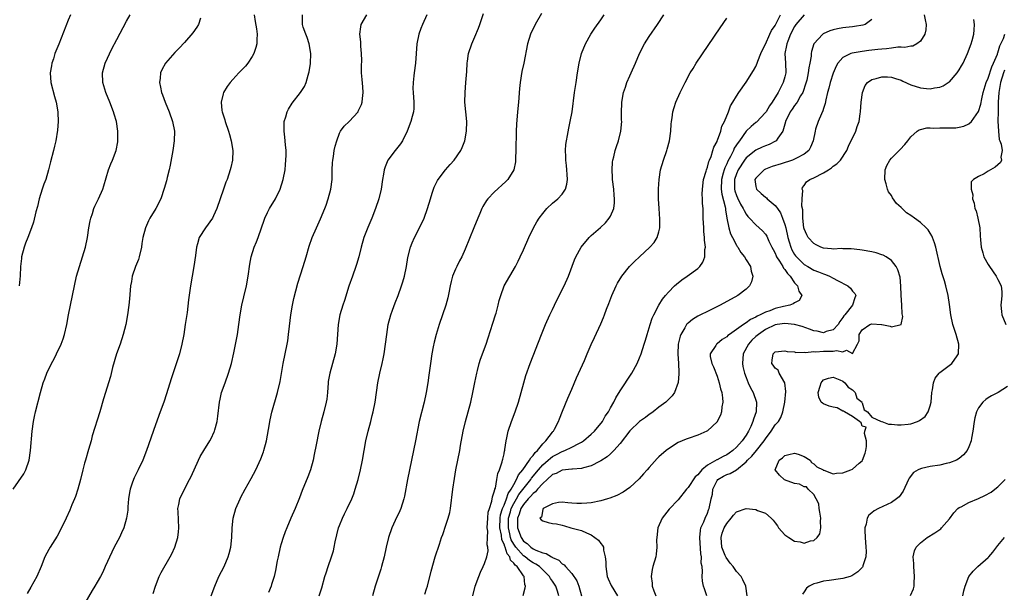
# Model space of a CAD drawing. Units: inches. Extents: x 2571000 to 2574000, y 1533000 to 1536000.
# Drawn here: x 2572857 to 2573060, y 1534022 to 1534140 of the extents above; entities that cross this region are included whole.
import ezdxf

# ---------------------------------------------------------------- set-up
doc = ezdxf.new("R2010")
doc.units = ezdxf.units.IN
doc.header["$MEASUREMENT"] = 0
doc.layers.add('LD25711533_10ft', color=133, linetype='Continuous')

msp = doc.modelspace()

# ---------------------------------------------------------------- linework, layer by layer
at = {"layer": 'LD25711533_10ft'}
for points, elevation in [([(2572855.63, 1534043), (2572857.83, 1534046.17), (2572858.27, 1534047), (2572858.91, 1534049), (2572859.21, 1534051), (2572859.55, 1534055), (2572859.81, 1534057), (2572860, 1534058), (2572860.22, 1534059), (2572861.24, 1534063), (2572861.83, 1534065), (2572862.16, 1534065.84), (2572862.59, 1534067), (2572863.55, 1534069), (2572864.06, 1534069.94), (2572864.58, 1534071), (2572865.53, 1534073), (2572865.93, 1534074.07), (2572866.24, 1534075), (2572866.7, 1534077), (2572867.06, 1534079), (2572867.88, 1534083), (2572868.27, 1534085), (2572868.72, 1534087), (2572869.29, 1534089), (2572869.94, 1534091), (2572870.54, 1534093), (2572870.97, 1534095), (2572871.28, 1534097), (2572871.55, 1534098.46), (2572871.66, 1534099), (2572872, 1534100), (2572872.3, 1534101), (2572872.51, 1534101.49), (2572873.25, 1534103), (2572874.14, 1534105), (2572874.34, 1534105.66), (2572875.3, 1534109), (2572875.77, 1534110.23), (2572876.12, 1534111), (2572876.91, 1534113), (2572877.23, 1534114.77), (2572877.25, 1534115), (2572877.24, 1534117), (2572876.94, 1534119), (2572876.49, 1534120.49), (2572876.36, 1534121), (2572875.59, 1534123), (2572874.78, 1534125), (2572874.14, 1534127), (2572874.04, 1534129), (2572874.62, 1534131), (2572876.02, 1534133.98), (2572877, 1534135.91), (2572879, 1534139.73), (2572879.76, 1534141)], 7520), ([(2572867.43, 1534141), (2572867, 1534139.94), (2572865.02, 1534134.98), (2572864.26, 1534133), (2572863.92, 1534131.92), (2572863.61, 1534131), (2572863.51, 1534130.49), (2572863.27, 1534129), (2572863.4, 1534127), (2572864.13, 1534124.13), (2572864.47, 1534123), (2572864.87, 1534121), (2572864.86, 1534120.86), (2572864.95, 1534119), (2572864.8, 1534117.2), (2572864.43, 1534115), (2572864.13, 1534113.87), (2572863.94, 1534113), (2572863.34, 1534110.66), (2572862.94, 1534109), (2572862.34, 1534107), (2572861.97, 1534106.03), (2572861.63, 1534105), (2572861.02, 1534103), (2572860.62, 1534101.38), (2572860.33, 1534100.33), (2572859.81, 1534098.2), (2572859.42, 1534097), (2572858.67, 1534095), (2572858.19, 1534093.81), (2572857.88, 1534093), (2572857.36, 1534091), (2572857.31, 1534090.69), (2572857.16, 1534089), (2572857.09, 1534087.09), (2572856.88, 1534085)], 7510), ([(2572894.33, 1534140.33), (2572893.88, 1534139), (2572893.56, 1534138.44), (2572892.72, 1534137.28), (2572891, 1534135.33), (2572889.88, 1534134.12), (2572889, 1534133.24), (2572887.07, 1534131), (2572886.34, 1534129.66), (2572886.04, 1534129), (2572885.95, 1534127.95), (2572885.82, 1534127), (2572886.06, 1534126.06), (2572886.27, 1534125), (2572886.49, 1534124.49), (2572887.04, 1534123), (2572887.84, 1534121), (2572888.54, 1534119), (2572888.94, 1534117), (2572888.9, 1534115), (2572888.6, 1534113), (2572888.04, 1534109.96), (2572887.82, 1534109), (2572887.42, 1534107.42), (2572887.27, 1534106.73), (2572886.84, 1534105.16), (2572886.09, 1534103), (2572885.08, 1534101), (2572883.87, 1534099), (2572883.57, 1534098.43), (2572882.92, 1534097), (2572882.4, 1534095), (2572882.22, 1534093.78), (2572882.12, 1534093), (2572881.67, 1534091), (2572881.51, 1534090.49), (2572880.92, 1534089), (2572880.22, 1534087), (2572880.05, 1534085.95), (2572879.86, 1534085), (2572879.64, 1534082.36), (2572879.49, 1534081), (2572879.21, 1534079), (2572878.87, 1534077), (2572878.37, 1534075), (2572877.71, 1534073), (2572876.99, 1534071), (2572876.14, 1534068.14), (2572875.69, 1534066.31), (2572874.31, 1534061.69), (2572873.53, 1534059), (2572871.97, 1534054.03), (2572871.71, 1534053), (2572871.2, 1534051.2), (2572870.54, 1534049), (2572870.37, 1534048.37), (2572869.98, 1534047), (2572869.51, 1534045), (2572868.98, 1534043), (2572868.49, 1534041.51), (2572868.29, 1534041), (2572867.77, 1534039.77), (2572867.33, 1534038.67), (2572866.54, 1534037), (2572865.38, 1534034.62), (2572864.69, 1534033.31), (2572863.24, 1534031), (2572863, 1534030.57), (2572862.19, 1534029), (2572861.38, 1534027), (2572860.48, 1534025), (2572859.26, 1534022.74), (2572858.51, 1534021.49)], 7530), ([(2572905.38, 1534141), (2572905.61, 1534139.61), (2572905.9, 1534138.1), (2572906.03, 1534137), (2572905.93, 1534135.93), (2572905.94, 1534135), (2572905.77, 1534134.23), (2572905.34, 1534133), (2572905, 1534132.37), (2572904.11, 1534131), (2572903.61, 1534130.39), (2572902.25, 1534129), (2572901, 1534127.67), (2572900.41, 1534127), (2572899.8, 1534126.2), (2572899.08, 1534125), (2572899, 1534124.72), (2572898.6, 1534123), (2572898.75, 1534121.25), (2572898.79, 1534121), (2572899.31, 1534119.31), (2572899.39, 1534119), (2572900.09, 1534117), (2572900.28, 1534116.28), (2572900.68, 1534115), (2572900.99, 1534113), (2572900.91, 1534111), (2572900.56, 1534109.44), (2572900.46, 1534109), (2572899.8, 1534107), (2572899.57, 1534106.43), (2572899.04, 1534105), (2572898.35, 1534103), (2572897.7, 1534101), (2572897, 1534099.48), (2572896.76, 1534099), (2572895.33, 1534097), (2572894.07, 1534095), (2572893.72, 1534093.72), (2572893.49, 1534093), (2572893.26, 1534091.26), (2572892.92, 1534089), (2572892.56, 1534087), (2572892.24, 1534085), (2572891.86, 1534082.14), (2572891.53, 1534079.53), (2572891.18, 1534077), (2572890.86, 1534075), (2572890.47, 1534073), (2572889.95, 1534071), (2572888.22, 1534065.78), (2572887.27, 1534062.73), (2572886.71, 1534061), (2572886, 1534059), (2572885, 1534056.31), (2572883.16, 1534051), (2572882.38, 1534049), (2572881.44, 1534047), (2572881.29, 1534046.71), (2572880.63, 1534045.37), (2572880.48, 1534045), (2572880.23, 1534044.23), (2572879.78, 1534043), (2572879.66, 1534042.34), (2572879.46, 1534041), (2572879.33, 1534039.33), (2572879.3, 1534038.7), (2572879.06, 1534037), (2572878.48, 1534035), (2572878.03, 1534033.97), (2572877.55, 1534033), (2572876.48, 1534031), (2572875.98, 1534030.02), (2572874.65, 1534027), (2572874.11, 1534025.89), (2572873.66, 1534025), (2572873, 1534023.81), (2572872.52, 1534023), (2572871.95, 1534022.05), (2572870.15, 1534019)], 7540), ([(2572884.55, 1534021.45), (2572885.04, 1534023), (2572885.81, 1534025), (2572886.22, 1534025.78), (2572888.07, 1534029), (2572888.38, 1534029.62), (2572889.02, 1534031), (2572889.64, 1534033), (2572889.78, 1534034.22), (2572889.86, 1534035), (2572889.67, 1534038.33), (2572889.65, 1534039), (2572889.82, 1534039.82), (2572890.04, 1534041), (2572890.99, 1534043), (2572892.06, 1534045), (2572892.37, 1534045.63), (2572893.91, 1534049), (2572894.27, 1534049.73), (2572895, 1534050.97), (2572896.26, 1534053), (2572896.51, 1534053.49), (2572897.16, 1534054.84), (2572897.22, 1534055), (2572897.28, 1534055.28), (2572897.75, 1534057), (2572897.92, 1534058.08), (2572898.23, 1534061), (2572898.36, 1534061.64), (2572898.66, 1534063), (2572899.38, 1534065), (2572900.12, 1534067), (2572900.71, 1534069), (2572901.19, 1534071.19), (2572901.93, 1534075), (2572902.23, 1534077), (2572902.48, 1534079), (2572902.84, 1534081), (2572903.27, 1534082.73), (2572903.81, 1534085), (2572904.17, 1534087), (2572904.52, 1534089.48), (2572904.8, 1534091), (2572905.4, 1534093), (2572905.86, 1534094.14), (2572906.19, 1534095), (2572906.91, 1534097), (2572907.43, 1534098.57), (2572907.59, 1534099), (2572908.18, 1534100.18), (2572908.57, 1534101), (2572909.78, 1534103), (2572910.76, 1534105), (2572911.39, 1534107), (2572911.78, 1534109), (2572911.9, 1534110.1), (2572911.97, 1534111), (2572911.99, 1534111.99), (2572911.98, 1534113), (2572911.85, 1534114.15), (2572911.76, 1534115.76), (2572911.59, 1534117), (2572911.58, 1534118.42), (2572911.62, 1534119), (2572911.92, 1534119.92), (2572912.22, 1534121), (2572912.5, 1534121.5), (2572913.27, 1534122.73), (2572914.97, 1534125), (2572915.76, 1534126.24), (2572916.11, 1534127), (2572916.56, 1534128.56), (2572916.72, 1534129), (2572916.78, 1534129.22), (2572917.03, 1534130.97), (2572917.07, 1534133), (2572916.75, 1534135), (2572916.32, 1534136.32), (2572916.04, 1534137), (2572915.51, 1534138.49), (2572915.35, 1534139), (2572915.38, 1534139.38), (2572915.4, 1534141)], 7550), ([(2572896.5, 1534021), (2572897.24, 1534023), (2572898.13, 1534025), (2572899.17, 1534027), (2572900.03, 1534029), (2572900.25, 1534029.75), (2572900.56, 1534031), (2572900.78, 1534033), (2572900.87, 1534035), (2572901.08, 1534037), (2572901.64, 1534039), (2572902.51, 1534041), (2572902.67, 1534041.33), (2572903.57, 1534043), (2572904.81, 1534045.19), (2572905.73, 1534047), (2572906.75, 1534049.25), (2572907.3, 1534050.7), (2572907.4, 1534051), (2572907.92, 1534053), (2572908.54, 1534056.54), (2572908.61, 1534057), (2572908.67, 1534057.33), (2572909.05, 1534058.95), (2572910.2, 1534063), (2572910.74, 1534065.26), (2572911.41, 1534069), (2572911.83, 1534071), (2572912.23, 1534073), (2572912.34, 1534073.66), (2572912.52, 1534075), (2572912.69, 1534076.69), (2572912.97, 1534079), (2572913.3, 1534081), (2572913.6, 1534082.4), (2572914.43, 1534085.57), (2572915.55, 1534089), (2572916.15, 1534091), (2572916.79, 1534093.21), (2572917.4, 1534095), (2572918.26, 1534097), (2572919.12, 1534098.88), (2572920, 1534101), (2572920.28, 1534101.72), (2572920.71, 1534103), (2572921.23, 1534105), (2572921.48, 1534107), (2572921.52, 1534109), (2572921.58, 1534110.43), (2572921.62, 1534111), (2572921.77, 1534111.77), (2572921.95, 1534113), (2572922.12, 1534113.87), (2572922.44, 1534115), (2572923, 1534116.55), (2572923.22, 1534117), (2572924, 1534118), (2572925.01, 1534119), (2572926.85, 1534121), (2572926.91, 1534121.09), (2572927.54, 1534122.46), (2572927.7, 1534123), (2572927.74, 1534123.74), (2572927.92, 1534125), (2572927.86, 1534126.14), (2572927.68, 1534127.68), (2572927.57, 1534129), (2572927.54, 1534130.46), (2572927.6, 1534131.6), (2572927.59, 1534133), (2572927.44, 1534134.56), (2572927.4, 1534135.4), (2572927.22, 1534137), (2572927.45, 1534138.55), (2572927.53, 1534139), (2572928.64, 1534141)], 7560), ([(2572941.09, 1534141), (2572940.17, 1534139), (2572939.84, 1534138.16), (2572939.43, 1534137), (2572939.02, 1534135), (2572938.75, 1534131), (2572938.46, 1534129), (2572938.39, 1534128.39), (2572938.21, 1534127), (2572938.2, 1534125.79), (2572938.23, 1534125), (2572938.37, 1534123), (2572938.34, 1534121.66), (2572938.28, 1534121), (2572938, 1534120), (2572937.76, 1534119), (2572937.03, 1534117), (2572936.06, 1534115), (2572935.62, 1534114.38), (2572934.49, 1534113), (2572933.01, 1534111), (2572932.42, 1534109.58), (2572932.24, 1534109), (2572932.1, 1534108.1), (2572931.9, 1534107), (2572931.63, 1534105), (2572931.15, 1534103), (2572930.49, 1534101), (2572929.73, 1534099), (2572928.9, 1534097.1), (2572928.04, 1534095), (2572927.47, 1534093), (2572927.02, 1534090.98), (2572926.56, 1534089.44), (2572926.41, 1534089), (2572925.68, 1534087), (2572924.97, 1534084.97), (2572924.02, 1534081.98), (2572923.69, 1534081), (2572923.12, 1534079), (2572922.77, 1534077), (2572922.44, 1534073), (2572922.12, 1534071), (2572921.6, 1534069), (2572921.03, 1534067), (2572920.71, 1534065.29), (2572920.66, 1534065), (2572920.52, 1534063), (2572920.38, 1534061.62), (2572920.3, 1534061), (2572919.82, 1534059), (2572919.24, 1534057), (2572918.76, 1534055), (2572918.2, 1534052.2), (2572917.82, 1534050.18), (2572917.55, 1534049), (2572917, 1534047.03), (2572916.46, 1534045.54), (2572915.29, 1534042.71), (2572914.75, 1534041.25), (2572913.84, 1534039), (2572912.98, 1534037), (2572912.13, 1534035), (2572911.81, 1534034.19), (2572911.4, 1534033), (2572911, 1534031.73), (2572910.79, 1534031), (2572910.32, 1534029), (2572910.18, 1534028.18), (2572909.79, 1534026.21), (2572909.53, 1534025), (2572909, 1534023.3), (2572908.9, 1534023), (2572908.35, 1534021.65)], 7570), ([(2572918.84, 1534021), (2572919.34, 1534022.66), (2572920.02, 1534025), (2572920.25, 1534025.75), (2572920.67, 1534027), (2572921.37, 1534029), (2572921.76, 1534030.24), (2572921.95, 1534031), (2572922.16, 1534032.16), (2572922.82, 1534035), (2572923, 1534035.5), (2572923.61, 1534037), (2572924.06, 1534037.94), (2572924.63, 1534039), (2572925.56, 1534041), (2572925.97, 1534042.03), (2572926.29, 1534043), (2572926.87, 1534045), (2572927.37, 1534047), (2572927.77, 1534049), (2572928.09, 1534051), (2572928.43, 1534053), (2572928.93, 1534055), (2572929.49, 1534057), (2572929.79, 1534058.21), (2572929.97, 1534059), (2572930.38, 1534061), (2572930.68, 1534063), (2572930.95, 1534065), (2572931.34, 1534067), (2572931.83, 1534069), (2572932.05, 1534069.95), (2572932.25, 1534071), (2572932.54, 1534073), (2572932.77, 1534075), (2572933.08, 1534077), (2572933.61, 1534079), (2572933.98, 1534079.98), (2572934.51, 1534081.49), (2572935.12, 1534083), (2572935.84, 1534085), (2572936.12, 1534085.88), (2572936.43, 1534087), (2572936.84, 1534089), (2572937.13, 1534090.87), (2572937.68, 1534093), (2572938.06, 1534093.94), (2572938.53, 1534095), (2572940.04, 1534097.96), (2572940.49, 1534099), (2572941.22, 1534101), (2572941.79, 1534103), (2572942.18, 1534104.18), (2572942.41, 1534105), (2572942.57, 1534105.43), (2572943, 1534106.26), (2572943.24, 1534106.76), (2572943.38, 1534107), (2572944.88, 1534109), (2572945.88, 1534110.12), (2572946.7, 1534111), (2572948.1, 1534113), (2572948.38, 1534113.62), (2572948.88, 1534115), (2572949.28, 1534117), (2572949.35, 1534119), (2572948.94, 1534123), (2572948.95, 1534125), (2572949.14, 1534127), (2572949.32, 1534129.32), (2572949.38, 1534131), (2572949.45, 1534131.46), (2572949.64, 1534133), (2572950.33, 1534135), (2572951, 1534136.46), (2572951.73, 1534138.27), (2572952, 1534139), (2572952.74, 1534141.26)], 7580), ([(2572964.74, 1534141.26), (2572963.45, 1534139), (2572962.5, 1534137), (2572961.87, 1534135), (2572961.1, 1534131), (2572960.71, 1534129.29), (2572960.32, 1534127), (2572960.2, 1534125.8), (2572959.98, 1534123), (2572959.8, 1534121), (2572959.6, 1534118.4), (2572959.53, 1534117), (2572959.46, 1534113), (2572959.37, 1534111.37), (2572959.37, 1534111), (2572959.35, 1534110.65), (2572959, 1534109), (2572957.79, 1534107), (2572957.4, 1534106.6), (2572955, 1534104.37), (2572953.68, 1534103), (2572953.38, 1534102.62), (2572952.6, 1534101.4), (2572952.4, 1534101), (2572951.99, 1534099.99), (2572951.56, 1534099), (2572950.79, 1534097), (2572949, 1534092.63), (2572948.29, 1534091), (2572947.84, 1534090.16), (2572947.25, 1534089), (2572947, 1534088.47), (2572946.37, 1534087), (2572946.07, 1534085.93), (2572945.87, 1534085), (2572945.6, 1534083.6), (2572945.43, 1534082.57), (2572944.98, 1534081.02), (2572943.62, 1534077), (2572943.01, 1534074.99), (2572942.59, 1534073.41), (2572942.4, 1534072.4), (2572942.1, 1534071), (2572941.79, 1534069), (2572941.46, 1534066.54), (2572941.24, 1534065), (2572940.9, 1534063), (2572940.48, 1534061), (2572939.5, 1534057), (2572938.75, 1534053), (2572937.08, 1534045), (2572936.43, 1534041.57), (2572936.31, 1534041), (2572935.66, 1534039), (2572935.47, 1534038.53), (2572934.53, 1534036.53), (2572933.86, 1534035), (2572933.16, 1534033), (2572932.66, 1534031), (2572932.23, 1534029), (2572931.7, 1534027), (2572931.54, 1534026.46), (2572930.39, 1534023), (2572929.83, 1534021)], 7590), ([(2572940.66, 1534021.34), (2572941, 1534022.44), (2572941.17, 1534023), (2572941.96, 1534026.04), (2572942.81, 1534029), (2572943.65, 1534031.65), (2572944.09, 1534033), (2572944.34, 1534033.66), (2572945, 1534035.55), (2572945.49, 1534037), (2572945.78, 1534038.22), (2572945.92, 1534039), (2572946.42, 1534043), (2572946.76, 1534045.24), (2572947.07, 1534047), (2572947.86, 1534051), (2572948.03, 1534052.03), (2572948.54, 1534055), (2572949.03, 1534057), (2572949.61, 1534059), (2572950.14, 1534061), (2572950.56, 1534063), (2572950.95, 1534065.05), (2572951.36, 1534067), (2572951.5, 1534067.5), (2572951.88, 1534069), (2572952.15, 1534069.85), (2572953.28, 1534073), (2572953.72, 1534074.28), (2572954.69, 1534077.31), (2572955.26, 1534079), (2572955.37, 1534079.37), (2572955.81, 1534081), (2572956.01, 1534081.99), (2572956.31, 1534083), (2572957.06, 1534085), (2572958.19, 1534087), (2572959.35, 1534089), (2572959.91, 1534090.09), (2572960.34, 1534091), (2572961, 1534092.47), (2572962.1, 1534095), (2572963.09, 1534097), (2572963.78, 1534098.22), (2572964.26, 1534099), (2572965, 1534100), (2572965.82, 1534101), (2572967, 1534102.09), (2572968.11, 1534103), (2572969, 1534103.96), (2572969.71, 1534105), (2572970, 1534106), (2572970.11, 1534107), (2572970.03, 1534108.03), (2572970, 1534109), (2572969.91, 1534109.91), (2572969.77, 1534111), (2572969.76, 1534111.76), (2572969.69, 1534113), (2572969.78, 1534114.22), (2572969.89, 1534115), (2572970.11, 1534116.11), (2572970.38, 1534117.62), (2572970.68, 1534119), (2572971.05, 1534121), (2572971.59, 1534125), (2572971.89, 1534127), (2572972.17, 1534129), (2572972.49, 1534131), (2572973.03, 1534133), (2572973.83, 1534135), (2572974.92, 1534137), (2572975.74, 1534138.26), (2572977, 1534139.97), (2572977.71, 1534141)], 7600), ([(2572950.53, 1534021), (2572951.03, 1534023), (2572951.8, 1534025), (2572952.17, 1534025.83), (2572952.72, 1534027), (2572953, 1534027.65), (2572953.46, 1534029), (2572953.76, 1534030.24), (2572953.69, 1534031), (2572953.53, 1534031.53), (2572953.61, 1534033), (2572953.65, 1534034.35), (2572953.55, 1534035), (2572953.66, 1534037), (2572953.76, 1534038.24), (2572953.99, 1534039), (2572954.5, 1534040.5), (2572954.59, 1534041.41), (2572955, 1534042.43), (2572955.08, 1534042.92), (2572955.13, 1534043), (2572955.21, 1534043.21), (2572955.54, 1534045), (2572955.73, 1534046.27), (2572956.09, 1534047), (2572956.64, 1534048.64), (2572956.72, 1534049), (2572956.76, 1534049.24), (2572957, 1534050.3), (2572957.1, 1534050.9), (2572957.15, 1534051), (2572957.2, 1534051.2), (2572957.45, 1534053), (2572957.59, 1534053.59), (2572957.89, 1534055), (2572958.56, 1534057), (2572959.32, 1534059), (2572960, 1534061), (2572960.56, 1534063), (2572961.1, 1534065), (2572961.52, 1534066.48), (2572962.41, 1534069), (2572964.75, 1534075), (2572965.58, 1534077), (2572966.47, 1534079), (2572967, 1534080.1), (2572967.41, 1534081), (2572967.93, 1534082.07), (2572969.43, 1534085), (2572970.3, 1534087), (2572971.58, 1534090.42), (2572971.84, 1534091), (2572972.96, 1534093.04), (2572974.58, 1534095), (2572975, 1534095.41), (2572976.9, 1534097.1), (2572977.94, 1534098.06), (2572978.75, 1534099), (2572979, 1534099.45), (2572979.67, 1534101), (2572979.83, 1534102.17), (2572979.84, 1534103), (2572979.76, 1534103.76), (2572979.67, 1534105), (2572979.43, 1534107), (2572979.42, 1534107.42), (2572979.33, 1534109), (2572979.44, 1534110.56), (2572979.5, 1534111), (2572979.69, 1534111.69), (2572979.99, 1534113), (2572980.22, 1534113.78), (2572980.64, 1534115), (2572981.15, 1534117), (2572981.3, 1534119), (2572981.28, 1534119.28), (2572981.25, 1534121), (2572981.31, 1534122.69), (2572981.31, 1534123), (2572981.69, 1534125), (2572982.09, 1534126.09), (2572982.38, 1534127), (2572983, 1534128.44), (2572983.27, 1534129), (2572984.14, 1534131), (2572984.97, 1534133), (2572986.01, 1534135), (2572987, 1534136.56), (2572988.72, 1534139), (2572990.02, 1534141)], 7610), ([(2572960.97, 1534021.03), (2572961.4, 1534022.6), (2572961.44, 1534023), (2572961.3, 1534023.3), (2572961.13, 1534025), (2572961, 1534025.14), (2572959.7, 1534027), (2572959.28, 1534027.28), (2572959, 1534027.74), (2572958.33, 1534028.33), (2572958.2, 1534029), (2572957.63, 1534029.63), (2572957.24, 1534031), (2572957.15, 1534031.15), (2572957, 1534031.68), (2572956.56, 1534032.56), (2572956.46, 1534033.54), (2572956.13, 1534035), (2572956.19, 1534037), (2572956.29, 1534037.71), (2572956.7, 1534039), (2572957, 1534039.72), (2572957.49, 1534041), (2572957.85, 1534042.15), (2572958.45, 1534043), (2572959, 1534044.01), (2572959.6, 1534045), (2572960.02, 1534045.98), (2572960.89, 1534047), (2572962.29, 1534049), (2572962.51, 1534049.49), (2572963, 1534049.94), (2572963.42, 1534050.58), (2572963.93, 1534051), (2572965, 1534052.38), (2572965.65, 1534053), (2572967, 1534054.8), (2572967.09, 1534054.91), (2572967.19, 1534055), (2572967.42, 1534055.42), (2572968.24, 1534057), (2572968.45, 1534057.55), (2572969.1, 1534059.1), (2572970.18, 1534061.82), (2572971, 1534063.67), (2572972, 1534066), (2572973.59, 1534069.59), (2572974.18, 1534071), (2572975, 1534072.88), (2572975.67, 1534074.33), (2572977, 1534077.16), (2572977.55, 1534078.45), (2572977.76, 1534079), (2572978.19, 1534080.19), (2572978.64, 1534081.36), (2572979.25, 1534083), (2572980.15, 1534085), (2572980.44, 1534085.56), (2572981.32, 1534087), (2572982.93, 1534089), (2572983.96, 1534090.04), (2572985.01, 1534091), (2572987.14, 1534093), (2572988.01, 1534093.99), (2572988.65, 1534095), (2572989, 1534096.17), (2572989.19, 1534097), (2572989.21, 1534098.79), (2572989.03, 1534101), (2572988.91, 1534103), (2572988.93, 1534105.07), (2572989.05, 1534107), (2572989.34, 1534109), (2572989.91, 1534111), (2572990.63, 1534113), (2572990.72, 1534113.28), (2572991.19, 1534115), (2572991.48, 1534117), (2572991.55, 1534118.45), (2572991.62, 1534119), (2572991.75, 1534119.75), (2572991.88, 1534121), (2572992.11, 1534121.89), (2572992.49, 1534123), (2572993.4, 1534125), (2572994.4, 1534127), (2572995.47, 1534129), (2572996.05, 1534129.95), (2572996.71, 1534131), (2573001.67, 1534138.33), (2573003, 1534140.33)], 7620), ([(2572968.35, 1534021), (2572968.08, 1534021.92), (2572967.67, 1534023), (2572967, 1534024.01), (2572966.58, 1534024.58), (2572966.38, 1534025), (2572965, 1534026.35), (2572964.32, 1534027), (2572963.55, 1534027.55), (2572963, 1534027.82), (2572962.28, 1534028.28), (2572961.37, 1534029), (2572961, 1534029.25), (2572959.41, 1534031), (2572959, 1534031.64), (2572958.51, 1534032.51), (2572958.37, 1534033), (2572958.21, 1534033.79), (2572957.9, 1534035), (2572957.94, 1534037), (2572958.33, 1534038.33), (2572958.49, 1534039), (2572959, 1534040.05), (2572959.57, 1534041), (2572960.09, 1534041.91), (2572962.53, 1534045), (2572962.71, 1534045.29), (2572964.11, 1534047), (2572965, 1534048.01), (2572966.14, 1534049), (2572966.58, 1534049.42), (2572967, 1534049.73), (2572967.85, 1534050.15), (2572969, 1534050.8), (2572969.55, 1534051), (2572971, 1534051.7), (2572972.47, 1534052.47), (2572973, 1534052.71), (2572973.45, 1534053), (2572975, 1534054.36), (2572975.7, 1534055), (2572977.32, 1534057), (2572977.91, 1534058.09), (2572978.55, 1534059), (2572979, 1534059.84), (2572979.65, 1534061), (2572980.1, 1534061.9), (2572981, 1534063.35), (2572983.4, 1534067), (2572984.48, 1534069), (2572985, 1534070.18), (2572985.33, 1534071), (2572985.98, 1534073), (2572986.22, 1534073.78), (2572986.55, 1534075), (2572987.16, 1534077), (2572987.63, 1534078.37), (2572987.93, 1534079), (2572988.97, 1534081.03), (2572989.75, 1534082.25), (2572990.35, 1534083), (2572991, 1534083.74), (2572992.23, 1534085), (2572992.63, 1534085.37), (2572993.74, 1534086.26), (2572994.83, 1534087), (2572997, 1534088.59), (2572997.45, 1534089), (2572998.09, 1534089.91), (2572998.47, 1534091), (2572998.51, 1534092.51), (2572998.59, 1534093), (2572998.44, 1534094.44), (2572998.42, 1534095), (2572998.28, 1534096.28), (2572998.24, 1534097), (2572998.14, 1534099), (2572998.1, 1534100.1), (2572998.1, 1534101), (2572998, 1534102), (2572998.02, 1534103), (2572997.94, 1534103.94), (2572997.98, 1534105), (2572998.2, 1534107), (2572998.73, 1534108.73), (2572998.79, 1534109), (2572999, 1534109.54), (2572999.27, 1534110.73), (2572999.42, 1534111), (2572999.77, 1534111.77), (2573000.14, 1534113), (2573000.31, 1534113.69), (2573001, 1534114.86), (2573001.03, 1534114.97), (2573001.11, 1534115.11), (2573001.78, 1534117), (2573002.01, 1534117.99), (2573002.56, 1534119), (2573003.33, 1534121), (2573003.77, 1534122.23), (2573004.28, 1534123), (2573005, 1534124.22), (2573005.5, 1534125), (2573007, 1534127.13), (2573008.51, 1534129.49), (2573009, 1534130.35), (2573009.28, 1534131), (2573009.44, 1534131.44), (2573010.07, 1534133), (2573010.35, 1534133.65), (2573011, 1534134.92), (2573011.92, 1534137), (2573012.23, 1534137.77), (2573013, 1534138.81), (2573013.06, 1534138.94), (2573013.22, 1534139.22), (2573014.07, 1534141)], 7630), ([(2573019, 1534140.98), (2573017.26, 1534139), (2573017, 1534138.62), (2573016.17, 1534137), (2573015.59, 1534135.59), (2573015.39, 1534135), (2573015.35, 1534134.65), (2573015.03, 1534133), (2573015.15, 1534131), (2573015.19, 1534129), (2573015, 1534128.19), (2573014.68, 1534127), (2573013.64, 1534125), (2573012.36, 1534123), (2573011.81, 1534122.19), (2573011.13, 1534121), (2573011, 1534120.81), (2573009.13, 1534118.87), (2573009, 1534118.79), (2573008.03, 1534117.97), (2573007, 1534116.96), (2573005.64, 1534115), (2573005.37, 1534114.63), (2573004.56, 1534113.44), (2573004.38, 1534113), (2573003.75, 1534111.75), (2573003.22, 1534110.78), (2573003, 1534110.26), (2573002.58, 1534109.42), (2573002.45, 1534109), (2573002.28, 1534108.28), (2573001.9, 1534107), (2573001.82, 1534105), (2573001.96, 1534103.96), (2573002.66, 1534101.34), (2573002.72, 1534101), (2573002.74, 1534100.74), (2573003.02, 1534099.02), (2573003.41, 1534097), (2573003.78, 1534095.78), (2573004.17, 1534095), (2573005, 1534093.41), (2573005.17, 1534093.17), (2573005.3, 1534093), (2573005.93, 1534091.93), (2573006.7, 1534091), (2573007, 1534090.41), (2573007.89, 1534089), (2573008.03, 1534088.03), (2573008.4, 1534087), (2573008.13, 1534085.87), (2573007.71, 1534085), (2573007, 1534084.33), (2573005.3, 1534083), (2573001.64, 1534081), (2572999, 1534079.73), (2572997.59, 1534079), (2572997, 1534078.74), (2572995.93, 1534078.07), (2572995, 1534077.32), (2572994.83, 1534077.17), (2572994.72, 1534077), (2572994.35, 1534076.35), (2572993.5, 1534075), (2572993.36, 1534074.64), (2572992.96, 1534073), (2572992.87, 1534071), (2572993.02, 1534069), (2572993.1, 1534067.1), (2572993.14, 1534066.86), (2572992.97, 1534065.03), (2572992.22, 1534063), (2572991.72, 1534062.28), (2572990.43, 1534061), (2572989, 1534059.98), (2572987.82, 1534059), (2572987.34, 1534058.66), (2572987, 1534058.44), (2572986.19, 1534057.81), (2572985, 1534056.97), (2572983, 1534055.09), (2572981, 1534052.45), (2572979.67, 1534051), (2572979.37, 1534050.63), (2572979, 1534050.33), (2572978.31, 1534049.69), (2572977, 1534048.84), (2572976.71, 1534048.71), (2572975, 1534047.81), (2572973.42, 1534047.42), (2572973, 1534047.27), (2572971.16, 1534047.16), (2572971, 1534047.13), (2572969, 1534046.95), (2572967.74, 1534046.26), (2572967, 1534046.03), (2572965.9, 1534045), (2572965, 1534044.2), (2572963.95, 1534043), (2572963.53, 1534042.47), (2572963, 1534042.1), (2572962.5, 1534041.5), (2572962.02, 1534041), (2572961, 1534039.83), (2572960.5, 1534039), (2572960.14, 1534037.86), (2572959.79, 1534037), (2572959.76, 1534035.76), (2572959.79, 1534035), (2572960.51, 1534033), (2572961, 1534032.26), (2572961.76, 1534031.76), (2572962.56, 1534031), (2572963, 1534030.71), (2572963.58, 1534030.42), (2572965, 1534029.88), (2572965.73, 1534029.73), (2572966.79, 1534029), (2572966.94, 1534028.94), (2572967, 1534028.88), (2572968.32, 1534028.32), (2572969, 1534027.58), (2572969.39, 1534027.39), (2572969.71, 1534027), (2572971, 1534025.56), (2572972.06, 1534024.06), (2572972.44, 1534023), (2572973.03, 1534021)], 7640), ([(2573033, 1534140.03), (2573031.56, 1534139), (2573031.13, 1534138.87), (2573029.41, 1534138.59), (2573029, 1534138.56), (2573027.63, 1534138.37), (2573027, 1534138.31), (2573025.9, 1534138.1), (2573025, 1534137.88), (2573024.32, 1534137.68), (2573022.94, 1534137.06), (2573022.86, 1534137), (2573021, 1534135), (2573020.53, 1534133.47), (2573020.46, 1534133), (2573020.44, 1534132.44), (2573020.19, 1534131), (2573019.97, 1534130.03), (2573019.85, 1534129), (2573019.51, 1534127.51), (2573019.3, 1534126.7), (2573018.81, 1534125.19), (2573018.72, 1534125), (2573018.26, 1534124.26), (2573017.55, 1534123), (2573017.33, 1534122.67), (2573017, 1534122.27), (2573016.49, 1534121.51), (2573016.1, 1534121), (2573015.14, 1534119), (2573015.12, 1534118.88), (2573015, 1534118.44), (2573014.57, 1534117), (2573013.56, 1534115.56), (2573013.24, 1534115), (2573013.1, 1534114.9), (2573011.76, 1534114.24), (2573011, 1534113.98), (2573010.35, 1534113.65), (2573009, 1534113.03), (2573007, 1534111.44), (2573006.67, 1534111), (2573005.36, 1534109), (2573005, 1534108.16), (2573004.63, 1534107), (2573004.61, 1534105), (2573004.68, 1534104.68), (2573005, 1534103.7), (2573005.2, 1534103.2), (2573005.87, 1534101.87), (2573006.42, 1534101), (2573006.57, 1534100.57), (2573007, 1534099.82), (2573007.35, 1534099.35), (2573007.73, 1534099), (2573009, 1534097.62), (2573010.37, 1534096.37), (2573011, 1534095.71), (2573011.28, 1534095.28), (2573011.72, 1534094.28), (2573012.34, 1534093), (2573012.56, 1534092.56), (2573013, 1534091.74), (2573013.21, 1534091.21), (2573013.31, 1534091), (2573013.91, 1534090.09), (2573014.56, 1534089), (2573014.7, 1534088.7), (2573015, 1534088.37), (2573015.54, 1534087.54), (2573016.07, 1534087), (2573017, 1534085.66), (2573017.64, 1534085), (2573017.89, 1534083.89), (2573018.53, 1534083), (2573017.99, 1534082.01), (2573017, 1534081.51), (2573016.73, 1534081.27), (2573016.02, 1534081), (2573014.74, 1534080.74), (2573013, 1534080.33), (2573011.88, 1534079.88), (2573011, 1534079.59), (2573009.89, 1534079), (2573009.27, 1534078.73), (2573009, 1534078.55), (2573007.93, 1534078.07), (2573007, 1534077.35), (2573006.44, 1534077), (2573005, 1534075.97), (2573003.6, 1534075), (2573003.26, 1534074.74), (2573003, 1534074.46), (2573002.07, 1534073.93), (2573001, 1534073.07), (2573000.88, 1534073), (2573000.72, 1534072.72), (2572999.56, 1534071), (2572999.6, 1534070.4), (2572999.92, 1534069), (2573000.27, 1534068.27), (2573001, 1534066.34), (2573001.45, 1534065), (2573001.72, 1534063.72), (2573001.96, 1534063), (2573002.14, 1534061.86), (2573002.18, 1534061), (2573002.01, 1534060.01), (2573001.94, 1534059), (2573001.69, 1534058.31), (2573001.05, 1534057), (2573001, 1534056.93), (2572999, 1534055.08), (2572998.86, 1534055), (2572997, 1534054.2), (2572995, 1534053.51), (2572994.63, 1534053.37), (2572993.8, 1534053), (2572993, 1534052.62), (2572991, 1534051.36), (2572990.49, 1534051), (2572989, 1534049.72), (2572988.64, 1534049.36), (2572987, 1534047.52), (2572986.58, 1534047), (2572985.84, 1534046.16), (2572984.88, 1534045.12), (2572983, 1534043.39), (2572981.62, 1534042.38), (2572980.31, 1534041.69), (2572978.87, 1534041.13), (2572978.37, 1534041), (2572977, 1534040.57), (2572975, 1534040.2), (2572974.12, 1534040.12), (2572973, 1534040.07), (2572972.05, 1534040.05), (2572971, 1534040.15), (2572970.16, 1534040.16), (2572969, 1534040.35), (2572968.28, 1534040.28), (2572967, 1534040), (2572965.11, 1534039), (2572965, 1534038.78), (2572964.74, 1534037.26), (2572964.4, 1534037), (2572964.65, 1534036.65), (2572965, 1534036.44), (2572966.12, 1534036.12), (2572967, 1534035.95), (2572967.83, 1534035.83), (2572969, 1534035.55), (2572969.47, 1534035.47), (2572970.8, 1534035), (2572973, 1534034.46), (2572974.02, 1534033.98), (2572975, 1534033.6), (2572976.49, 1534032.49), (2572977, 1534031.8), (2572977.36, 1534031.36), (2572977.53, 1534031), (2572977.57, 1534030.43), (2572977.92, 1534029), (2572978.02, 1534028.02), (2572978, 1534027), (2572978.33, 1534025), (2572978.5, 1534024.5), (2572979.1, 1534023.1), (2572980.41, 1534021)], 7650), ([(2573043.78, 1534141), (2573043.97, 1534139.97), (2573044.21, 1534139), (2573044.11, 1534137.89), (2573043.9, 1534137), (2573043, 1534135.59), (2573042.27, 1534135), (2573041.44, 1534134.56), (2573041, 1534134.53), (2573039.75, 1534134.25), (2573039, 1534134.3), (2573038.31, 1534134.31), (2573037, 1534134.14), (2573036, 1534134), (2573035, 1534133.93), (2573034.18, 1534133.82), (2573032.38, 1534133.62), (2573031, 1534133.45), (2573028.89, 1534133.11), (2573028.61, 1534133), (2573027, 1534132.21), (2573025.96, 1534131), (2573025.6, 1534130.4), (2573025, 1534128.94), (2573024.38, 1534127), (2573024.11, 1534125.89), (2573023.84, 1534125), (2573023.47, 1534123.47), (2573023.34, 1534122.66), (2573023, 1534121.69), (2573022.85, 1534121.15), (2573022.55, 1534120.55), (2573021.88, 1534119), (2573021.36, 1534117.36), (2573021.23, 1534117), (2573020.82, 1534115), (2573020.32, 1534113.68), (2573019.94, 1534113), (2573019, 1534112.21), (2573017.42, 1534111.42), (2573017, 1534111.17), (2573016.56, 1534111), (2573014.21, 1534110.21), (2573012.35, 1534109.65), (2573011, 1534109.14), (2573010.73, 1534109), (2573009, 1534107.3), (2573008.81, 1534107), (2573009, 1534105.56), (2573009.12, 1534105), (2573010.13, 1534104.13), (2573011, 1534103.34), (2573011.19, 1534103.19), (2573011.38, 1534103), (2573013, 1534101.6), (2573013.3, 1534101.3), (2573013.46, 1534101), (2573014.11, 1534100.11), (2573014.55, 1534099), (2573015, 1534097.7), (2573015.18, 1534097), (2573015.61, 1534095), (2573015.91, 1534094.09), (2573016.21, 1534093), (2573016.46, 1534092.46), (2573017, 1534091.51), (2573017.21, 1534091.21), (2573017.39, 1534091), (2573019, 1534089.43), (2573019.73, 1534089), (2573021, 1534088.28), (2573021.94, 1534087.94), (2573023, 1534087.48), (2573023.37, 1534087.37), (2573024.24, 1534087), (2573025, 1534086.61), (2573025.89, 1534086.11), (2573028.03, 1534085), (2573028.54, 1534084.54), (2573029, 1534083.9), (2573029.44, 1534083.44), (2573029.68, 1534083), (2573029.45, 1534082.55), (2573028.98, 1534081), (2573027.37, 1534079), (2573027.19, 1534078.81), (2573027, 1534078.48), (2573026.36, 1534077.64), (2573026.01, 1534077), (2573025, 1534075.92), (2573023.56, 1534075.56), (2573023, 1534075.34), (2573021.65, 1534075.65), (2573021, 1534075.73), (2573020.08, 1534076.08), (2573018.59, 1534076.59), (2573017, 1534077.06), (2573015, 1534077.24), (2573013.42, 1534077), (2573013, 1534076.93), (2573011, 1534075.99), (2573009.53, 1534075), (2573009, 1534074.53), (2573008.21, 1534073.79), (2573007.5, 1534073), (2573006.42, 1534071), (2573006.23, 1534069), (2573006.35, 1534068.35), (2573006.66, 1534067), (2573007, 1534066.09), (2573007.46, 1534065), (2573007.94, 1534063.94), (2573008.46, 1534063), (2573009.12, 1534061), (2573009.05, 1534059), (2573008.51, 1534057.49), (2573008.4, 1534057), (2573007.95, 1534055.95), (2573007.5, 1534055), (2573007, 1534054.17), (2573006.18, 1534053), (2573005, 1534051.67), (2573004.27, 1534051), (2573003.53, 1534050.47), (2573003, 1534050.11), (2573002.24, 1534049.76), (2573001, 1534049.08), (2573000.94, 1534049.06), (2572999, 1534047.96), (2572997.84, 1534047), (2572997, 1534045.97), (2572996.47, 1534045.53), (2572995, 1534043.36), (2572994.68, 1534043), (2572993, 1534040.83), (2572991.13, 1534038.87), (2572989.64, 1534037), (2572988.76, 1534035), (2572988.53, 1534033), (2572988.52, 1534032.52), (2572988.56, 1534031), (2572988.42, 1534029.58), (2572988.34, 1534029), (2572987.75, 1534027), (2572987.6, 1534026.4), (2572987.38, 1534025), (2572987.61, 1534023.61), (2572987.63, 1534023), (2572987.97, 1534022.03), (2572988.37, 1534021)], 7660), ([(2572998.91, 1534021), (2572998.42, 1534022.42), (2572998.18, 1534023), (2572998.01, 1534024.01), (2572997.92, 1534025), (2572998.02, 1534025.98), (2572997.94, 1534027), (2572997.75, 1534027.75), (2572997.79, 1534029), (2572997.62, 1534029.62), (2572997.43, 1534033), (2572997.56, 1534034.44), (2572997.68, 1534035), (2572998.24, 1534036.24), (2572998.52, 1534037), (2572999, 1534038.03), (2572999.26, 1534038.74), (2572999.38, 1534039), (2572999.8, 1534041), (2573000.03, 1534041.97), (2573000.14, 1534043), (2573001, 1534044.77), (2573001.18, 1534045), (2573002.32, 1534045.68), (2573003, 1534046.07), (2573003.72, 1534046.28), (2573005, 1534047.03), (2573007, 1534048.63), (2573007.32, 1534049), (2573008.18, 1534049.82), (2573009.16, 1534051), (2573010.75, 1534053), (2573011, 1534053.41), (2573012.21, 1534055), (2573013, 1534056.29), (2573013.66, 1534057), (2573014.2, 1534057.8), (2573014.58, 1534059), (2573014.99, 1534061), (2573015.23, 1534063.22), (2573014.99, 1534065), (2573013.82, 1534067), (2573013.63, 1534067.63), (2573013, 1534068), (2573012.62, 1534068.62), (2573012.28, 1534069), (2573012.35, 1534069.65), (2573012.58, 1534071), (2573013, 1534071.36), (2573015, 1534071.62), (2573015.46, 1534071.46), (2573017, 1534071.37), (2573017.27, 1534071.27), (2573019, 1534071.33), (2573019.27, 1534071.27), (2573021, 1534071.44), (2573021.4, 1534071.4), (2573023, 1534071.53), (2573023.54, 1534071.54), (2573025, 1534071.53), (2573025.64, 1534071.64), (2573027, 1534071.4), (2573027.75, 1534071.75), (2573029, 1534071.07), (2573029.99, 1534073), (2573030.32, 1534073.68), (2573030.38, 1534075), (2573031, 1534075.92), (2573032.58, 1534077), (2573033, 1534077.16), (2573034.95, 1534077.05), (2573035, 1534077.05), (2573036.72, 1534076.72), (2573037, 1534076.55), (2573039, 1534077), (2573039.34, 1534078.66), (2573039.24, 1534079.24), (2573039.18, 1534081), (2573039.06, 1534083.06), (2573038.98, 1534084.98), (2573038.8, 1534086.8), (2573038.36, 1534088.36), (2573038, 1534089), (2573037, 1534090.27), (2573035.9, 1534091), (2573035.33, 1534091.33), (2573035, 1534091.45), (2573033.83, 1534091.83), (2573033, 1534092.03), (2573031, 1534092.42), (2573030.49, 1534092.49), (2573028.7, 1534092.7), (2573027, 1534092.67), (2573026.71, 1534092.71), (2573025, 1534092.58), (2573024.65, 1534092.65), (2573023, 1534092.78), (2573022.44, 1534093), (2573021.5, 1534093.5), (2573021, 1534093.74), (2573019.83, 1534095), (2573019.54, 1534095.54), (2573019, 1534096.78), (2573018.94, 1534097), (2573018.71, 1534099), (2573018.69, 1534100.69), (2573018.54, 1534101.46), (2573018.57, 1534103), (2573018.7, 1534104.7), (2573018.6, 1534105), (2573018.67, 1534105.33), (2573019, 1534105.73), (2573019.47, 1534106.53), (2573020.19, 1534107), (2573021, 1534107.32), (2573023, 1534108.34), (2573024.05, 1534109), (2573024.61, 1534109.39), (2573025, 1534109.75), (2573025.74, 1534110.26), (2573026.52, 1534111), (2573027.78, 1534113), (2573028.15, 1534113.85), (2573029.64, 1534117), (2573029.96, 1534117.96), (2573030.37, 1534119), (2573030.57, 1534120.57), (2573030.66, 1534121), (2573030.77, 1534123), (2573031.04, 1534125), (2573031.59, 1534126.41), (2573032.09, 1534127), (2573033, 1534127.67), (2573033.86, 1534127.86), (2573035, 1534128.23), (2573036.18, 1534128.18), (2573037, 1534128.14), (2573037.89, 1534127.89), (2573039, 1534127.49), (2573039.34, 1534127.34), (2573041, 1534126.55), (2573043, 1534125.9), (2573044.24, 1534125.76), (2573045, 1534125.7), (2573045.91, 1534125.91), (2573047, 1534126.04), (2573047.69, 1534126.31), (2573048.74, 1534127), (2573049, 1534127.19), (2573050.57, 1534129), (2573051, 1534129.63), (2573051.52, 1534130.48), (2573051.81, 1534131), (2573052.75, 1534133), (2573053.48, 1534135), (2573053.68, 1534135.68), (2573054.02, 1534137), (2573054.08, 1534137.92), (2573054.2, 1534139), (2573054.04, 1534140.04)], 7670), ([(2573007.21, 1534021), (2573006.96, 1534023), (2573006.3, 1534024.3), (2573005.98, 1534025), (2573005, 1534026), (2573004.33, 1534027), (2573003.71, 1534027.71), (2573002.87, 1534028.87), (2573002.71, 1534029.29), (2573001.97, 1534031), (2573001.83, 1534033), (2573002.08, 1534033.92), (2573002.49, 1534035), (2573003, 1534035.9), (2573003.92, 1534037), (2573004.37, 1534037.63), (2573005, 1534038.3), (2573007, 1534039.04), (2573009, 1534038.8), (2573009.38, 1534038.62), (2573011, 1534038.07), (2573012.2, 1534037), (2573012.61, 1534036.61), (2573013, 1534036.03), (2573013.46, 1534035.46), (2573013.72, 1534035), (2573015, 1534033.6), (2573015.85, 1534033), (2573017, 1534032.28), (2573018.14, 1534032.14), (2573019, 1534031.88), (2573020.32, 1534032.32), (2573021, 1534032.41), (2573021.67, 1534033), (2573022.2, 1534033.8), (2573022.45, 1534035), (2573022.39, 1534036.39), (2573022.45, 1534037), (2573022.26, 1534038.26), (2573022.12, 1534039), (2573021.99, 1534039.99), (2573021.49, 1534041), (2573021, 1534041.92), (2573019.84, 1534043), (2573019.48, 1534043.48), (2573019, 1534043.48), (2573018.02, 1534044.02), (2573017, 1534044.18), (2573014.94, 1534044.94), (2573013.87, 1534045.87), (2573013.01, 1534047), (2573013.86, 1534049), (2573014.51, 1534049.49), (2573015, 1534049.98), (2573015.8, 1534050.2), (2573017, 1534050.47), (2573017.78, 1534050.22), (2573019, 1534049.73), (2573020.2, 1534049), (2573020.49, 1534048.49), (2573021, 1534048.23), (2573021.62, 1534047.62), (2573022.93, 1534047), (2573022.94, 1534046.94), (2573023.07, 1534046.93), (2573025, 1534046.17), (2573025.67, 1534046.33), (2573027, 1534046.39), (2573028.65, 1534047), (2573029, 1534047.16), (2573030.36, 1534048.36), (2573031, 1534048.9), (2573031.07, 1534049), (2573031.58, 1534050.42), (2573031.74, 1534051), (2573031.85, 1534051.85), (2573031.85, 1534053), (2573031.47, 1534054.53), (2573031.54, 1534055), (2573031.82, 1534055.82), (2573031, 1534056.02), (2573030.74, 1534056.74), (2573030.42, 1534057), (2573029, 1534058.01), (2573027.29, 1534059), (2573027.15, 1534059.15), (2573027, 1534059.14), (2573025.79, 1534059.79), (2573025, 1534059.94), (2573024.19, 1534060.19), (2573023, 1534060.64), (2573022.76, 1534060.76), (2573022.53, 1534061), (2573022.01, 1534062.01), (2573021.9, 1534063), (2573022.27, 1534064.27), (2573022.51, 1534065), (2573022.71, 1534065.29), (2573023, 1534065.6), (2573024.03, 1534065.97), (2573025, 1534066.12), (2573026.39, 1534065.61), (2573027, 1534065.3), (2573027.41, 1534065), (2573028.06, 1534064.06), (2573029, 1534063.54), (2573029.24, 1534063.24), (2573029.5, 1534063), (2573029.84, 1534061.84), (2573030.94, 1534061), (2573030.89, 1534060.89), (2573031, 1534060.87), (2573031.4, 1534059.4), (2573032.05, 1534059), (2573033, 1534057.89), (2573034.92, 1534057), (2573034.95, 1534056.95), (2573035, 1534056.97), (2573036.41, 1534056.41), (2573037, 1534056.45), (2573038.3, 1534056.3), (2573039, 1534056.3), (2573040.47, 1534056.47), (2573041, 1534056.51), (2573042.41, 1534057), (2573042.83, 1534057.17), (2573043.96, 1534058.04), (2573044.58, 1534059), (2573045, 1534060.22), (2573045.2, 1534061), (2573045.38, 1534063), (2573045.51, 1534063.51), (2573045.71, 1534065), (2573046.07, 1534065.93), (2573046.87, 1534067), (2573047, 1534067.13), (2573049.47, 1534069), (2573050.58, 1534070.58), (2573050.9, 1534071), (2573050.97, 1534073), (2573050.41, 1534075), (2573050.03, 1534076.03), (2573049.73, 1534077), (2573049.27, 1534079), (2573049, 1534081.14), (2573048.75, 1534083), (2573048.26, 1534085), (2573047.96, 1534086.04), (2573047.48, 1534087.48), (2573047.1, 1534089), (2573046.17, 1534093), (2573045.91, 1534093.91), (2573045.51, 1534095), (2573045.36, 1534095.36), (2573045, 1534095.88), (2573044.57, 1534096.57), (2573044.2, 1534097), (2573043, 1534098.08), (2573041.8, 1534099), (2573041, 1534099.58), (2573040.13, 1534100.13), (2573039, 1534101.19), (2573038.04, 1534102.04), (2573037.23, 1534103.23), (2573037, 1534103.67), (2573036.42, 1534104.42), (2573036.18, 1534105), (2573035.93, 1534106.07), (2573035.63, 1534107), (2573035.73, 1534109), (2573036.09, 1534109.91), (2573036.66, 1534111), (2573037, 1534111.39), (2573038.83, 1534113.17), (2573039.76, 1534114.24), (2573040.39, 1534115), (2573041, 1534115.83), (2573042.34, 1534117), (2573042.73, 1534117.27), (2573043, 1534117.32), (2573044.34, 1534117.66), (2573045, 1534117.66), (2573045.63, 1534117.63), (2573047, 1534117.7), (2573049, 1534117.67), (2573050.31, 1534117.7), (2573051, 1534117.79), (2573052, 1534118), (2573053, 1534118.5), (2573053.52, 1534119), (2573054.98, 1534121.01), (2573055.46, 1534122.54), (2573055.66, 1534123.66), (2573055.99, 1534125), (2573056.58, 1534127), (2573057, 1534127.96), (2573057.72, 1534130.28), (2573058.09, 1534131), (2573058.9, 1534132.9), (2573058.95, 1534133.05), (2573059, 1534133.16), (2573059.41, 1534134.59), (2573060.14, 1534136.14), (2573060.43, 1534137)], 7680), ([(2573060.39, 1534129.61), (2573060.17, 1534129), (2573059.54, 1534127), (2573059.21, 1534125), (2573059.09, 1534123), (2573059.03, 1534121), (2573059.02, 1534119.02), (2573059.1, 1534117), (2573059.26, 1534115.26), (2573059.39, 1534115), (2573059.68, 1534114.32), (2573059.88, 1534113), (2573059.61, 1534111.61), (2573059.76, 1534111), (2573059.51, 1534110.49), (2573059, 1534110.01), (2573058.46, 1534109.54), (2573057.48, 1534109), (2573057, 1534108.68), (2573056.16, 1534108.16), (2573055, 1534107.61), (2573053.94, 1534107), (2573053.51, 1534106.49), (2573053.48, 1534105), (2573053.85, 1534103.85), (2573053.76, 1534103), (2573054.13, 1534102.13), (2573054.27, 1534101), (2573054.49, 1534100.49), (2573054.85, 1534099), (2573055.24, 1534097), (2573055.36, 1534095.36), (2573055.44, 1534094.56), (2573055.55, 1534093), (2573055.86, 1534091.86), (2573056.12, 1534091), (2573057, 1534089.42), (2573057.26, 1534089), (2573058.66, 1534087), (2573059, 1534086.3), (2573059.66, 1534085), (2573059.79, 1534083.79), (2573059.83, 1534083), (2573059.73, 1534082.27), (2573059.61, 1534081), (2573059.74, 1534079.74), (2573059.8, 1534079), (2573060.62, 1534077)], 7690), ([(2573061, 1534064.2), (2573059.06, 1534063), (2573057.7, 1534062.3), (2573057, 1534061.87), (2573056.48, 1534061.52), (2573055.89, 1534061), (2573055, 1534059.84), (2573054.57, 1534059), (2573054.22, 1534057.78), (2573054.07, 1534057), (2573053.8, 1534055), (2573053.54, 1534053.54), (2573053.46, 1534053), (2573053, 1534051.74), (2573052.64, 1534051), (2573051.92, 1534050.08), (2573051, 1534049.33), (2573050.43, 1534049), (2573049, 1534048.43), (2573048.31, 1534048.31), (2573047, 1534048), (2573045, 1534047.68), (2573043.26, 1534047.26), (2573043, 1534047.21), (2573042.55, 1534047), (2573041.57, 1534046.43), (2573040.7, 1534045.3), (2573040.57, 1534045), (2573039.43, 1534042.57), (2573038.58, 1534041.42), (2573038.08, 1534041), (2573037, 1534040.27), (2573034.36, 1534039), (2573033.46, 1534038.54), (2573033, 1534038.11), (2573032.37, 1534037.63), (2573032.01, 1534037), (2573031.81, 1534035.81), (2573031.53, 1534035), (2573031.51, 1534034.49), (2573031.6, 1534033), (2573031.76, 1534031), (2573031.81, 1534030.19), (2573031.74, 1534029), (2573031.14, 1534027.14), (2573031.12, 1534027), (2573031.07, 1534026.93), (2573030.1, 1534025.9), (2573028.87, 1534025.13), (2573028.47, 1534025), (2573027, 1534024.57), (2573026.51, 1534024.51), (2573024.15, 1534024.15), (2573023, 1534024.01), (2573021.58, 1534023.58), (2573021, 1534023.47), (2573020.04, 1534023), (2573019.44, 1534022.56), (2573019, 1534021.8), (2573018.66, 1534021.34)], 7690), ([(2573040.95, 1534021.05), (2573041.56, 1534022.44), (2573041.68, 1534023), (2573041.69, 1534023.69), (2573041.79, 1534025), (2573041.62, 1534027), (2573041.64, 1534027.64), (2573041.53, 1534029), (2573041.76, 1534030.24), (2573042.11, 1534031), (2573043, 1534031.93), (2573044.39, 1534033), (2573046.01, 1534033.99), (2573047.19, 1534034.81), (2573047.39, 1534035), (2573049, 1534036.9), (2573049.87, 1534038.13), (2573050.71, 1534039), (2573051, 1534039.22), (2573051.39, 1534039.39), (2573053, 1534040.24), (2573055, 1534041.07), (2573056.31, 1534041.69), (2573057.59, 1534042.41), (2573058.39, 1534043), (2573059, 1534043.5), (2573060.51, 1534045)], 7700), ([(2573051.77, 1534021), (2573051.96, 1534022.04), (2573052.23, 1534023), (2573053.02, 1534025), (2573053.9, 1534026.1), (2573054.86, 1534027), (2573057, 1534028.86), (2573057.13, 1534029), (2573057.99, 1534030.01), (2573059, 1534031.37), (2573060.37, 1534033)], 7710)]:
    msp.add_lwpolyline(points, dxfattribs=dict(at, elevation=elevation))

doc.saveas('drawing.dxf')
